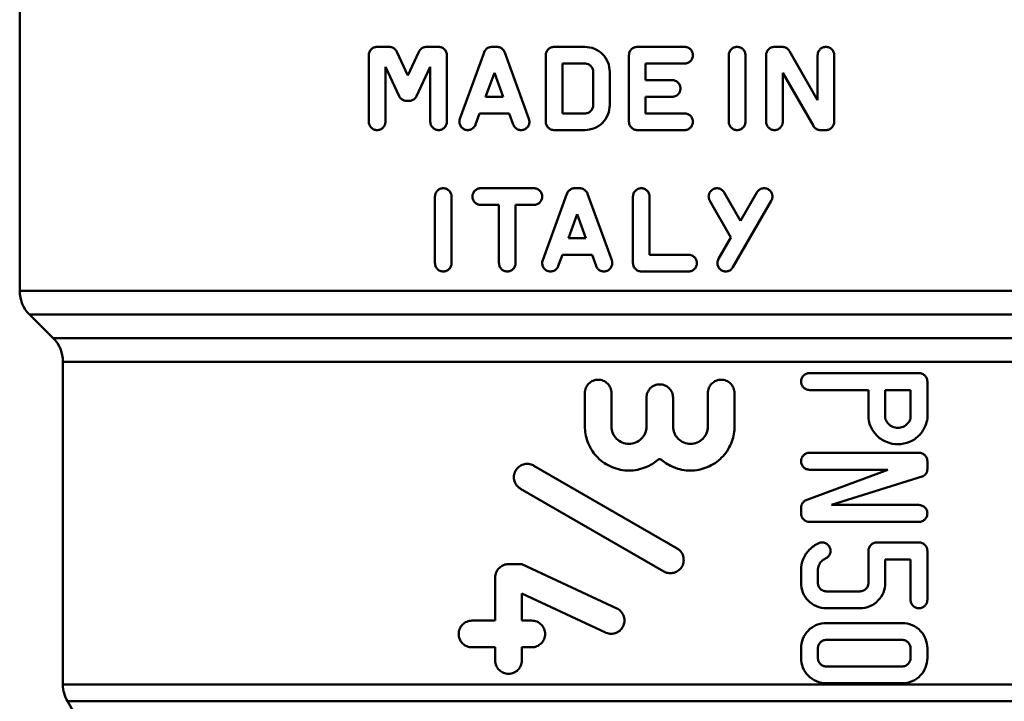
# Model space of a CAD drawing. Extents: x -3583 to 6795, y -23 to 2807.
# Drawn here: x -2905 to -2875, y 824 to 844 of the extents above; entities that cross this region are included whole.
import ezdxf

# ---------------------------------------------------------------- set-up
doc = ezdxf.new("R2010")
doc.units = 0
doc.header["$MEASUREMENT"] = 0
doc.layers.add('AM_0', color=7, linetype='CONTINUOUS', lineweight=50)

# ---------------------------------------------------------------- blocks, each defined once
blk = doc.blocks.new('A$C004215B7')
at = {"layer": 'AM_0'}
for p, q in [((132.5, 97.984), (132.5, 107.57)), ((143.615, 105.32), (143.25, 105.32)), ((144.175, 104.461), (143.842, 105.176)), ((144.508, 105.176), (144.175, 104.461)), ((145.1, 105.32), (144.735, 105.32)), ((146.468, 105.156), (145.74, 103.156)), ((146.853, 105.32), (146.703, 105.32)), ((147.816, 103.156), (147.088, 105.156)), ((149.498, 105.32), (148.575, 105.32)), ((152.498, 105.32), (151.075, 105.32)), ((155.433, 105.32), (155.202, 105.32)), ((156.5, 103.722), (155.649, 105.195)), ((143, 103.07), (143, 105.07)), ((145.35, 105.07), (145.35, 103.07)), ((148.325, 103.07), (148.325, 105.07)), ((150.825, 103.07), (150.825, 105.07)), ((153.827, 103.07), (153.827, 105.07)), ((154.327, 105.07), (154.327, 103.07)), ((154.952, 103.07), (154.952, 105.07)), ((156.5, 103.722), (156.5, 105.07)), ((157, 105.07), (157, 103.07)), ((143.5, 104.725), (143.5, 103.07)), ((143.5, 104.725), (143.913, 103.84)), ((144.437, 103.84), (144.85, 104.725)), ((144.85, 103.07), (144.85, 104.725)), ((146.514, 103.82), (146.778, 104.545)), ((146.778, 104.545), (147.042, 103.82)), ((148.825, 104.82), (148.825, 103.32)), ((148.825, 104.82), (149.498, 104.82)), ((149.748, 103.57), (149.748, 104.57)), ((150.248, 104.57), (150.248, 103.57)), ((151.325, 104.82), (151.325, 104.32)), ((151.325, 104.82), (152.498, 104.82)), ((152.123, 104.32), (151.325, 104.32)), ((155.452, 104.537), (155.452, 103.07)), ((155.452, 104.537), (156.371, 102.945)), ((144.14, 103.695), (144.21, 103.695)), ((147.042, 103.82), (146.514, 103.82)), ((151.325, 103.82), (151.325, 103.32)), ((151.325, 103.82), (152.123, 103.82)), ((146.21, 102.985), (146.332, 103.32)), ((146.332, 103.32), (147.224, 103.32)), ((147.224, 103.32), (147.346, 102.985)), ((149.498, 103.32), (148.825, 103.32)), ((152.498, 103.32), (151.325, 103.32)), ((148.575, 102.82), (149.498, 102.82)), ((151.075, 102.82), (152.498, 102.82)), ((156.588, 102.82), (156.75, 102.82)), ((147.965, 101.07), (146.365, 101.07)), ((149.343, 101.07), (149.193, 101.07)), ((144.99, 98.82), (144.99, 100.82)), ((145.49, 100.82), (145.49, 98.82)), ((148.958, 100.906), (148.23, 98.906)), ((150.306, 98.906), (149.578, 100.906)), ((150.946, 98.82), (150.946, 100.82)), ((151.446, 100.82), (151.446, 99.07)), ((153.256, 100.695), (153.893, 99.592)), ((154.181, 100.092), (153.689, 100.945)), ((153.952, 98.695), (155.107, 100.695)), ((154.674, 100.945), (154.181, 100.092)), ((146.365, 100.57), (146.915, 100.57)), ((146.915, 98.82), (146.915, 100.57)), ((147.415, 100.57), (147.415, 98.82)), ((147.415, 100.57), (147.965, 100.57)), ((149.004, 99.57), (149.268, 100.295)), ((149.268, 100.295), (149.532, 99.57)), ((149.532, 99.57), (149.004, 99.57)), ((153.893, 99.592), (153.519, 98.945)), ((148.7, 98.735), (148.822, 99.07)), ((148.822, 99.07), (149.714, 99.07)), ((149.714, 99.07), (149.836, 98.735)), ((152.619, 99.07), (151.446, 99.07)), ((151.196, 98.57), (152.619, 98.57)), ((132.5, 97.984), (166.736, 97.984)), ((165.575, 97.277), (132.793, 97.277)), ((133.507, 96.563), (132.793, 97.277)), ((133.507, 96.563), (164.607, 96.563)), ((164.348, 95.856), (133.8, 95.856)), ((133.8, 86.149), (133.8, 95.856)), ((159.547, 95.513), (156.253, 95.513)), ((159.8, 95.259), (159.8, 94.145)), ((149.5, 93.859), (149.5, 94.915)), ((150.3, 94.915), (150.3, 93.91)), ((151.35, 93.91), (151.35, 94.776)), ((152.15, 94.776), (152.15, 93.91)), ((153.2, 93.91), (153.2, 94.915)), ((154, 94.915), (154, 93.859)), ((156.253, 95.006), (158.027, 95.006)), ((158.027, 94.145), (158.027, 95.006)), ((158.533, 95.006), (158.533, 94.145)), ((158.533, 95.006), (159.293, 95.006)), ((159.293, 94.145), (159.293, 95.006)), ((159.547, 93.118), (156.253, 93.118)), ((152.271, 90.244), (147.964, 92.731)), ((159.8, 92.865), (159.8, 92.631)), ((158.614, 92.611), (156.127, 91.68)), ((156.253, 92.611), (158.614, 92.611)), ((156.914, 91.55), (159.673, 92.412)), ((147.564, 92.038), (151.871, 89.551)), ((159.547, 91.55), (156.914, 91.55)), ((156, 91.296), (156, 91.461)), ((156.253, 91.043), (159.547, 91.043)), ((159.547, 90.422), (158.28, 90.422)), ((158.027, 89.207), (158.027, 90.169)), ((159.8, 90.169), (159.8, 88.7)), ((147.603, 89.773), (147.203, 89.773)), ((150.461, 88.44), (147.603, 89.773)), ((158.533, 89.916), (158.533, 89.207)), ((158.533, 89.916), (159.293, 89.916)), ((159.293, 88.7), (159.293, 89.916)), ((156, 89.207), (156, 89.588)), ((156.507, 89.588), (156.507, 89.207)), ((146.803, 88.073), (146.803, 89.373)), ((147.603, 88.89), (147.603, 88.073)), ((147.603, 88.89), (150.123, 87.715)), ((157.773, 88.954), (156.76, 88.954)), ((156.76, 88.447), (157.773, 88.447)), ((146.803, 88.073), (146.103, 88.073)), ((147.903, 88.073), (147.603, 88.073)), ((159.04, 88.002), (156.76, 88.002)), ((156.76, 87.495), (159.04, 87.495)), ((146.103, 87.273), (146.803, 87.273)), ((146.803, 86.873), (146.803, 87.273)), ((147.603, 87.273), (147.903, 87.273)), ((147.603, 87.273), (147.603, 86.873)), ((156, 86.95), (156, 87.242)), ((156.507, 87.242), (156.507, 86.95)), ((159.293, 86.95), (159.293, 87.242)), ((159.8, 87.242), (159.8, 86.95)), ((159.04, 86.697), (156.76, 86.697)), ((156.76, 86.19), (159.04, 86.19)), ((133.8, 86.149), (164.78, 86.149)), ((165.037, 85.649), (133.934, 85.649)), ((135.866, 82.302), (133.934, 85.649))]:
    blk.add_line(p, q, dxfattribs=at)
for centre, start, end in [((133.5, 97.984), 180, 225), ((132.8, 95.856), 0, 45), ((134.8, 86.149), 180, 210)]:
    blk.add_arc(centre, 1, start, end, dxfattribs=at)
for points, knots in [([(143, 105.07), (143, 105.102), (143.006, 105.135), (143.031, 105.195), (143.05, 105.223), (143.093, 105.268), (143.122, 105.288), (143.185, 105.314), (143.218, 105.32), (143.25, 105.32)], [0, 0, 0, 0, 0.00938534, 0.00938534, 0.01877069, 0.01877069, 0.0289965, 0.0289965, 0.03922231, 0.03922231, 0.03922231, 0.03922231]), ([(143.615, 105.32), (143.646, 105.32), (143.68, 105.314), (143.743, 105.288), (143.771, 105.268), (143.813, 105.226), (143.829, 105.202), (143.842, 105.176)], [0.03904195, 0.03904195, 0.03904195, 0.03904195, 0.04912952, 0.04912952, 0.05921709, 0.05921709, 0.06747969, 0.06747969, 0.06747969, 0.06747969]), ([(144.508, 105.176), (144.521, 105.202), (144.538, 105.226), (144.579, 105.268), (144.608, 105.288), (144.67, 105.314), (144.704, 105.32), (144.735, 105.32)], [0.01049186, 0.01049186, 0.01049186, 0.01049186, 0.01879631, 0.01879631, 0.0286856, 0.0286856, 0.03857489, 0.03857489, 0.03857489, 0.03857489]), ([(145.1, 105.32), (145.131, 105.32), (145.165, 105.314), (145.227, 105.288), (145.256, 105.269), (145.3, 105.224), (145.319, 105.196), (145.344, 105.135), (145.35, 105.102), (145.35, 105.07)], [0.03844796, 0.03844796, 0.03844796, 0.03844796, 0.04823986, 0.04823986, 0.05803176, 0.05803176, 0.0674292, 0.0674292, 0.07682665, 0.07682665, 0.07682665, 0.07682665]), ([(146.468, 105.156), (146.469, 105.159), (146.471, 105.162), (146.485, 105.196), (146.504, 105.224), (146.548, 105.269), (146.576, 105.288), (146.638, 105.314), (146.672, 105.32), (146.703, 105.32)], [0.00840127, 0.00840127, 0.00840127, 0.00840127, 0.00941025, 0.00941025, 0.01882049, 0.01882049, 0.02841862, 0.02841862, 0.03801674, 0.03801674, 0.03801674, 0.03801674]), ([(146.853, 105.32), (146.884, 105.32), (146.918, 105.314), (146.98, 105.288), (147.008, 105.269), (147.052, 105.224), (147.071, 105.196), (147.085, 105.162), (147.087, 105.159), (147.088, 105.156)], [0.03798603, 0.03798603, 0.03798603, 0.03798603, 0.04754946, 0.04754946, 0.05711289, 0.05711289, 0.0665219, 0.0665219, 0.06753352, 0.06753352, 0.06753352, 0.06753352]), ([(148.325, 105.07), (148.325, 105.102), (148.331, 105.135), (148.357, 105.197), (148.376, 105.225), (148.42, 105.269), (148.449, 105.288), (148.51, 105.314), (148.544, 105.32), (148.575, 105.32)], [0, 0, 0, 0, 0.00941639, 0.00941639, 0.01883278, 0.01883278, 0.02828558, 0.02828558, 0.03773838, 0.03773838, 0.03773838, 0.03773838]), ([(149.498, 105.32), (149.592, 105.32), (149.693, 105.301), (149.877, 105.225), (149.962, 105.167), (150.095, 105.034), (150.153, 104.95), (150.229, 104.765), (150.248, 104.664), (150.248, 104.57)], [0.113073, 0.113073, 0.113073, 0.113073, 0.1413275, 0.1413275, 0.169582, 0.169582, 0.1978359, 0.1978359, 0.2260898, 0.2260898, 0.2260898, 0.2260898]), ([(150.825, 105.07), (150.825, 105.102), (150.831, 105.135), (150.857, 105.197), (150.876, 105.225), (150.921, 105.269), (150.949, 105.288), (151.01, 105.314), (151.044, 105.32), (151.075, 105.32)], [0, 0, 0, 0, 0.00941635, 0.00941635, 0.01883269, 0.01883269, 0.0282649, 0.0282649, 0.03769712, 0.03769712, 0.03769712, 0.03769712]), ([(152.498, 105.32), (152.529, 105.32), (152.563, 105.314), (152.625, 105.288), (152.653, 105.269), (152.697, 105.225), (152.716, 105.197), (152.742, 105.135), (152.748, 105.102), (152.748, 105.039), (152.742, 105.005), (152.716, 104.944), (152.697, 104.916), (152.653, 104.871), (152.625, 104.852), (152.563, 104.827), (152.529, 104.82), (152.498, 104.82)], [0.03783843, 0.03783843, 0.03783843, 0.03783843, 0.04736016, 0.04736016, 0.05688188, 0.05688188, 0.06629539, 0.06629539, 0.0757089, 0.0757089, 0.08512242, 0.08512242, 0.09453593, 0.09453593, 0.10405765, 0.10405765, 0.11357937, 0.11357937, 0.11357937, 0.11357937]), ([(153.827, 105.07), (153.827, 105.102), (153.833, 105.135), (153.859, 105.196), (153.878, 105.224), (153.922, 105.269), (153.95, 105.288), (154.012, 105.314), (154.046, 105.32), (154.109, 105.32), (154.142, 105.314), (154.204, 105.288), (154.232, 105.269), (154.277, 105.224), (154.296, 105.196), (154.321, 105.135), (154.327, 105.102), (154.327, 105.07)], [0, 0, 0, 0, 0.0094035, 0.0094035, 0.018807, 0.018807, 0.02847698, 0.02847698, 0.03814696, 0.03814696, 0.04784195, 0.04784195, 0.05753695, 0.05753695, 0.06694309, 0.06694309, 0.07634923, 0.07634923, 0.07634923, 0.07634923]), ([(154.952, 105.07), (154.952, 105.102), (154.958, 105.135), (154.984, 105.196), (155.002, 105.224), (155.046, 105.268), (155.075, 105.288), (155.137, 105.314), (155.171, 105.32), (155.202, 105.32)], [0, 0, 0, 0, 0.00939494, 0.00939494, 0.01878988, 0.01878988, 0.02863364, 0.02863364, 0.03847739, 0.03847739, 0.03847739, 0.03847739]), ([(155.433, 105.32), (155.464, 105.32), (155.498, 105.314), (155.56, 105.288), (155.589, 105.268), (155.625, 105.231), (155.639, 105.214), (155.649, 105.195)], [0.03855835, 0.03855835, 0.03855835, 0.03855835, 0.0484801, 0.0484801, 0.05840185, 0.05840185, 0.06461551, 0.06461551, 0.06461551, 0.06461551]), ([(156.5, 105.07), (156.5, 105.102), (156.506, 105.135), (156.531, 105.195), (156.55, 105.223), (156.594, 105.268), (156.622, 105.288), (156.685, 105.314), (156.719, 105.32), (156.782, 105.32), (156.815, 105.314), (156.878, 105.288), (156.907, 105.268), (156.95, 105.223), (156.969, 105.195), (156.994, 105.135), (157, 105.102), (157, 105.07)], [0, 0, 0, 0, 0.00937969, 0.00937969, 0.01875937, 0.01875937, 0.02893671, 0.02893671, 0.03911405, 0.03911405, 0.04933987, 0.04933987, 0.05956568, 0.05956568, 0.06895103, 0.06895103, 0.07833638, 0.07833638, 0.07833638, 0.07833638]), ([(149.748, 104.57), (149.748, 104.602), (149.742, 104.635), (149.716, 104.697), (149.697, 104.725), (149.653, 104.769), (149.624, 104.788), (149.563, 104.814), (149.529, 104.82), (149.498, 104.82)], [0.0753549, 0.0753549, 0.0753549, 0.0753549, 0.0847721, 0.0847721, 0.0941893, 0.0941893, 0.10360927, 0.10360927, 0.11302924, 0.11302924, 0.11302924, 0.11302924]), ([(152.123, 104.32), (152.154, 104.32), (152.188, 104.314), (152.25, 104.288), (152.278, 104.269), (152.322, 104.225), (152.341, 104.197), (152.367, 104.135), (152.373, 104.102), (152.373, 104.039), (152.367, 104.005), (152.341, 103.944), (152.322, 103.916), (152.278, 103.871), (152.25, 103.852), (152.188, 103.826), (152.154, 103.82), (152.123, 103.82)], [0.03778919, 0.03778919, 0.03778919, 0.03778919, 0.04728256, 0.04728256, 0.05677592, 0.05677592, 0.06619064, 0.06619064, 0.07560535, 0.07560535, 0.08502007, 0.08502007, 0.09443478, 0.09443478, 0.10392815, 0.10392815, 0.11342151, 0.11342151, 0.11342151, 0.11342151]), ([(144.14, 103.695), (144.108, 103.695), (144.074, 103.702), (144.012, 103.728), (143.983, 103.747), (143.942, 103.79), (143.925, 103.813), (143.913, 103.84)], [0.11624761, 0.11624761, 0.11624761, 0.11624761, 0.12625813, 0.12625813, 0.13626865, 0.13626865, 0.14455151, 0.14455151, 0.14455151, 0.14455151]), ([(144.437, 103.84), (144.424, 103.812), (144.407, 103.788), (144.365, 103.746), (144.336, 103.727), (144.275, 103.701), (144.241, 103.695), (144.21, 103.695)], [0.08797224, 0.08797224, 0.08797224, 0.08797224, 0.09651339, 0.09651339, 0.10633804, 0.10633804, 0.11616268, 0.11616268, 0.11616268, 0.11616268]), ([(149.498, 103.32), (149.529, 103.32), (149.563, 103.326), (149.624, 103.352), (149.653, 103.371), (149.697, 103.416), (149.716, 103.444), (149.742, 103.505), (149.748, 103.539), (149.748, 103.57)], [0.03768057, 0.03768057, 0.03768057, 0.03768057, 0.04710006, 0.04710006, 0.05651955, 0.05651955, 0.06593723, 0.06593723, 0.0753549, 0.0753549, 0.0753549, 0.0753549]), ([(150.248, 103.57), (150.248, 103.476), (150.229, 103.376), (150.153, 103.191), (150.095, 103.106), (149.962, 102.973), (149.877, 102.916), (149.693, 102.839), (149.592, 102.82), (149.498, 102.82)], [0.2260898, 0.2260898, 0.2260898, 0.2260898, 0.2543422, 0.2543422, 0.2825946, 0.2825946, 0.3108506, 0.3108506, 0.3391065, 0.3391065, 0.3391065, 0.3391065]), ([(143.5, 103.07), (143.5, 103.039), (143.494, 103.006), (143.469, 102.945), (143.45, 102.918), (143.406, 102.872), (143.378, 102.853), (143.315, 102.826), (143.281, 102.82), (143.218, 102.82), (143.185, 102.827), (143.122, 102.853), (143.093, 102.873), (143.05, 102.918), (143.031, 102.945), (143.006, 103.006), (143, 103.039), (143, 103.07)], [-0.07833635, -0.07833635, -0.07833635, -0.07833635, -0.06895666, -0.06895666, -0.05957698, -0.05957698, -0.04939964, -0.04939964, -0.03922231, -0.03922231, -0.0289965, -0.0289965, -0.01877069, -0.01877069, -0.00938534, -0.00938534, 0, 0, 0, 0]), ([(145.35, 103.07), (145.35, 103.039), (145.344, 103.006), (145.319, 102.944), (145.3, 102.917), (145.256, 102.872), (145.227, 102.852), (145.165, 102.826), (145.131, 102.82), (145.069, 102.82), (145.035, 102.826), (144.973, 102.852), (144.944, 102.872), (144.9, 102.917), (144.881, 102.944), (144.856, 103.006), (144.85, 103.039), (144.85, 103.07)], [-0.07682665, -0.07682665, -0.07682665, -0.07682665, -0.0674292, -0.0674292, -0.05803176, -0.05803176, -0.04823986, -0.04823986, -0.03844796, -0.03844796, -0.02862481, -0.02862481, -0.01880166, -0.01880166, -0.00940083, -0.00940083, 0, 0, 0, 0]), ([(146.21, 102.985), (146.209, 102.981), (146.207, 102.978), (146.193, 102.943), (146.174, 102.915), (146.129, 102.871), (146.101, 102.852), (146.04, 102.826), (146.006, 102.82), (145.944, 102.82), (145.91, 102.826), (145.848, 102.852), (145.82, 102.872), (145.776, 102.916), (145.757, 102.944), (145.731, 103.005), (145.725, 103.039), (145.725, 103.07), (145.725, 103.098), (145.73, 103.128), (145.74, 103.156)], [-0.06791648, -0.06791648, -0.06791648, -0.06791648, -0.0668588, -0.0668588, -0.05739504, -0.05739504, -0.04779175, -0.04779175, -0.03818846, -0.03818846, -0.02850067, -0.02850067, -0.01881288, -0.01881288, -0.00940644, -0.00940644, 0, 0, 0, 0.00840666, 0.00840666, 0.00840666, 0.00840666]), ([(147.816, 103.156), (147.826, 103.128), (147.831, 103.098), (147.831, 103.039), (147.825, 103.005), (147.799, 102.944), (147.78, 102.916), (147.735, 102.871), (147.707, 102.852), (147.646, 102.826), (147.612, 102.82), (147.549, 102.82), (147.516, 102.826), (147.454, 102.852), (147.426, 102.871), (147.382, 102.916), (147.363, 102.944), (147.348, 102.978), (147.347, 102.981), (147.346, 102.985)], [-0.08407973, -0.08407973, -0.08407973, -0.08407973, -0.07568564, -0.07568564, -0.06625308, -0.06625308, -0.05682052, -0.05682052, -0.04733941, -0.04733941, -0.03785829, -0.03785829, -0.02834293, -0.02834293, -0.01882757, -0.01882757, -0.00941378, -0.00941378, -0.00839628, -0.00839628, -0.00839628, -0.00839628]), ([(148.575, 102.82), (148.544, 102.82), (148.51, 102.826), (148.449, 102.852), (148.42, 102.871), (148.376, 102.916), (148.357, 102.944), (148.331, 103.005), (148.325, 103.039), (148.325, 103.07)], [-0.03773838, -0.03773838, -0.03773838, -0.03773838, -0.02828558, -0.02828558, -0.01883278, -0.01883278, -0.00941639, -0.00941639, 0, 0, 0, 0]), ([(151.075, 102.82), (151.044, 102.82), (151.01, 102.826), (150.949, 102.852), (150.921, 102.871), (150.876, 102.916), (150.857, 102.944), (150.831, 103.005), (150.825, 103.039), (150.825, 103.07)], [-0.03769712, -0.03769712, -0.03769712, -0.03769712, -0.0282649, -0.0282649, -0.01883269, -0.01883269, -0.00941635, -0.00941635, 0, 0, 0, 0]), ([(152.498, 103.32), (152.529, 103.32), (152.563, 103.314), (152.625, 103.288), (152.653, 103.269), (152.697, 103.224), (152.716, 103.196), (152.742, 103.135), (152.748, 103.102), (152.748, 103.039), (152.742, 103.005), (152.716, 102.944), (152.697, 102.916), (152.653, 102.871), (152.625, 102.852), (152.563, 102.826), (152.529, 102.82), (152.498, 102.82)], [0.03783843, 0.03783843, 0.03783843, 0.03783843, 0.04736016, 0.04736016, 0.05688188, 0.05688188, 0.06629539, 0.06629539, 0.0757089, 0.0757089, 0.08512242, 0.08512242, 0.09453593, 0.09453593, 0.10405765, 0.10405765, 0.11357937, 0.11357937, 0.11357937, 0.11357937]), ([(154.327, 103.07), (154.327, 103.039), (154.321, 103.005), (154.296, 102.944), (154.277, 102.916), (154.232, 102.872), (154.204, 102.852), (154.142, 102.826), (154.109, 102.82), (154.046, 102.82), (154.012, 102.826), (153.95, 102.852), (153.922, 102.872), (153.878, 102.916), (153.859, 102.944), (153.833, 103.005), (153.827, 103.039), (153.827, 103.07)], [-0.07634923, -0.07634923, -0.07634923, -0.07634923, -0.06694309, -0.06694309, -0.05753695, -0.05753695, -0.04784195, -0.04784195, -0.03814696, -0.03814696, -0.02847698, -0.02847698, -0.018807, -0.018807, -0.0094035, -0.0094035, 0, 0, 0, 0]), ([(155.452, 103.07), (155.452, 103.039), (155.446, 103.006), (155.421, 102.945), (155.402, 102.917), (155.358, 102.872), (155.33, 102.852), (155.267, 102.826), (155.234, 102.82), (155.171, 102.82), (155.137, 102.826), (155.075, 102.852), (155.046, 102.872), (155.002, 102.917), (154.984, 102.944), (154.958, 103.006), (154.952, 103.039), (154.952, 103.07)], [-0.07702962, -0.07702962, -0.07702962, -0.07702962, -0.06763099, -0.06763099, -0.05823235, -0.05823235, -0.04835487, -0.04835487, -0.03847739, -0.03847739, -0.02863364, -0.02863364, -0.01878988, -0.01878988, -0.00939494, -0.00939494, 0, 0, 0, 0]), ([(157, 103.07), (157, 103.039), (156.994, 103.006), (156.969, 102.945), (156.95, 102.918), (156.907, 102.873), (156.878, 102.853), (156.815, 102.827), (156.782, 102.82), (156.75, 102.82)], [0.07833776, 0.07833776, 0.07833776, 0.07833776, 0.0877231, 0.0877231, 0.09710845, 0.09710845, 0.10733427, 0.10733427, 0.11756008, 0.11756008, 0.11756008, 0.11756008]), ([(156.588, 102.82), (156.556, 102.82), (156.522, 102.826), (156.46, 102.853), (156.431, 102.872), (156.395, 102.91), (156.382, 102.927), (156.371, 102.945)], [0.11731629, 0.11731629, 0.11731629, 0.11731629, 0.12745276, 0.12745276, 0.13758923, 0.13758923, 0.14375001, 0.14375001, 0.14375001, 0.14375001]), ([(144.99, 100.82), (144.99, 100.852), (144.997, 100.885), (145.022, 100.946), (145.041, 100.974), (145.085, 101.018), (145.113, 101.038), (145.175, 101.064), (145.209, 101.07), (145.272, 101.07), (145.305, 101.064), (145.367, 101.038), (145.396, 101.019), (145.44, 100.974), (145.459, 100.946), (145.484, 100.885), (145.49, 100.852), (145.49, 100.82)], [0, 0, 0, 0, 0.00940157, 0.00940157, 0.01880314, 0.01880314, 0.02860221, 0.02860221, 0.03840128, 0.03840128, 0.0481702, 0.0481702, 0.05793912, 0.05793912, 0.06733745, 0.06733745, 0.07673577, 0.07673577, 0.07673577, 0.07673577]), ([(146.365, 100.57), (146.334, 100.57), (146.3, 100.576), (146.238, 100.602), (146.21, 100.622), (146.166, 100.666), (146.147, 100.694), (146.122, 100.755), (146.115, 100.789), (146.115, 100.82), (146.115, 100.852), (146.122, 100.885), (146.147, 100.946), (146.166, 100.974), (146.21, 101.019), (146.238, 101.038), (146.3, 101.064), (146.334, 101.07), (146.365, 101.07)], [-0.03809074, -0.03809074, -0.03809074, -0.03809074, -0.02845372, -0.02845372, -0.01881669, -0.01881669, -0.00940835, -0.00940835, 0, 0, 0, 0.00940835, 0.00940835, 0.01881669, 0.01881669, 0.02845372, 0.02845372, 0.03809074, 0.03809074, 0.03809074, 0.03809074]), ([(147.965, 101.07), (147.997, 101.07), (148.03, 101.064), (148.092, 101.038), (148.12, 101.019), (148.164, 100.975), (148.184, 100.947), (148.209, 100.885), (148.215, 100.852), (148.215, 100.789), (148.209, 100.755), (148.184, 100.694), (148.164, 100.666), (148.12, 100.621), (148.092, 100.602), (148.03, 100.576), (147.997, 100.57), (147.965, 100.57)], [0.03780373, 0.03780373, 0.03780373, 0.03780373, 0.04727914, 0.04727914, 0.05675455, 0.05675455, 0.0661681, 0.0661681, 0.07558165, 0.07558165, 0.0849952, 0.0849952, 0.09440875, 0.09440875, 0.10388416, 0.10388416, 0.11335957, 0.11335957, 0.11335957, 0.11335957]), ([(148.958, 100.906), (148.96, 100.909), (148.961, 100.912), (148.975, 100.947), (148.994, 100.975), (149.039, 101.019), (149.067, 101.038), (149.128, 101.064), (149.162, 101.07), (149.193, 101.07)], [0.00839077, 0.00839077, 0.00839077, 0.00839077, 0.00941703, 0.00941703, 0.01883406, 0.01883406, 0.02826361, 0.02826361, 0.03769317, 0.03769317, 0.03769317, 0.03769317]), ([(149.343, 101.07), (149.375, 101.07), (149.408, 101.064), (149.47, 101.038), (149.498, 101.019), (149.542, 100.975), (149.561, 100.947), (149.575, 100.912), (149.577, 100.909), (149.578, 100.906)], [0.03768583, 0.03768583, 0.03768583, 0.03768583, 0.04710788, 0.04710788, 0.05652993, 0.05652993, 0.06594671, 0.06594671, 0.06697355, 0.06697355, 0.06697355, 0.06697355]), ([(150.946, 100.82), (150.946, 100.852), (150.952, 100.885), (150.978, 100.947), (150.997, 100.975), (151.041, 101.019), (151.07, 101.038), (151.131, 101.064), (151.165, 101.07), (151.227, 101.07), (151.261, 101.064), (151.323, 101.038), (151.351, 101.019), (151.395, 100.975), (151.414, 100.947), (151.44, 100.885), (151.446, 100.852), (151.446, 100.82)], [0, 0, 0, 0, 0.00941587, 0.00941587, 0.01883174, 0.01883174, 0.02826759, 0.02826759, 0.03770345, 0.03770345, 0.0471461, 0.0471461, 0.05658876, 0.05658876, 0.0660053, 0.0660053, 0.07542185, 0.07542185, 0.07542185, 0.07542185]), ([(153.256, 100.695), (153.25, 100.705), (153.245, 100.715), (153.228, 100.755), (153.222, 100.789), (153.222, 100.82), (153.222, 100.852), (153.228, 100.885), (153.254, 100.946), (153.273, 100.974), (153.317, 101.019), (153.345, 101.038), (153.407, 101.064), (153.441, 101.07), (153.504, 101.07), (153.537, 101.064), (153.599, 101.038), (153.627, 101.019), (153.664, 100.982), (153.678, 100.964), (153.689, 100.945)], [-0.01252692, -0.01252692, -0.01252692, -0.01252692, -0.00940701, -0.00940701, 0, 0, 0, 0.00940701, 0.00940701, 0.01881402, 0.01881402, 0.02841087, 0.02841087, 0.03800772, 0.03800772, 0.04762537, 0.04762537, 0.05724303, 0.05724303, 0.06352696, 0.06352696, 0.06352696, 0.06352696]), ([(154.674, 100.945), (154.685, 100.964), (154.698, 100.981), (154.735, 101.019), (154.763, 101.038), (154.825, 101.064), (154.859, 101.07), (154.922, 101.07), (154.956, 101.064), (155.018, 101.038), (155.046, 101.018), (155.09, 100.974), (155.109, 100.946), (155.134, 100.885), (155.14, 100.852), (155.14, 100.789), (155.134, 100.756), (155.117, 100.715), (155.112, 100.705), (155.107, 100.695)], [0.01255337, 0.01255337, 0.01255337, 0.01255337, 0.01879458, 0.01879458, 0.02858466, 0.02858466, 0.03837473, 0.03837473, 0.04819599, 0.04819599, 0.05801725, 0.05801725, 0.06741791, 0.06741791, 0.07681857, 0.07681857, 0.08621924, 0.08621924, 0.08938331, 0.08938331, 0.08938331, 0.08938331]), ([(152.619, 99.07), (152.65, 99.07), (152.684, 99.064), (152.746, 99.038), (152.774, 99.019), (152.818, 98.974), (152.837, 98.946), (152.863, 98.885), (152.869, 98.852), (152.869, 98.789), (152.863, 98.755), (152.837, 98.694), (152.818, 98.666), (152.774, 98.621), (152.746, 98.602), (152.684, 98.576), (152.65, 98.57), (152.619, 98.57)], [0.03785524, 0.03785524, 0.03785524, 0.03785524, 0.04738686, 0.04738686, 0.05691849, 0.05691849, 0.06633133, 0.06633133, 0.07574418, 0.07574418, 0.08515703, 0.08515703, 0.09456987, 0.09456987, 0.1041015, 0.1041015, 0.11363312, 0.11363312, 0.11363312, 0.11363312]), ([(153.952, 98.695), (153.941, 98.676), (153.928, 98.659), (153.891, 98.622), (153.863, 98.602), (153.801, 98.576), (153.767, 98.57), (153.704, 98.57), (153.671, 98.576), (153.609, 98.602), (153.581, 98.622), (153.536, 98.666), (153.517, 98.694), (153.492, 98.755), (153.486, 98.789), (153.486, 98.82), (153.486, 98.852), (153.492, 98.885), (153.509, 98.926), (153.514, 98.936), (153.519, 98.945)], [-0.06364033, -0.06364033, -0.06364033, -0.06364033, -0.05736385, -0.05736385, -0.04771431, -0.04771431, -0.03806477, -0.03806477, -0.02843784, -0.02843784, -0.0188109, -0.0188109, -0.00940545, -0.00940545, 0, 0, 0, 0.00940545, 0.00940545, 0.012531, 0.012531, 0.012531, 0.012531]), ([(145.49, 98.82), (145.49, 98.789), (145.484, 98.756), (145.459, 98.694), (145.44, 98.667), (145.396, 98.622), (145.367, 98.602), (145.305, 98.576), (145.272, 98.57), (145.209, 98.57), (145.175, 98.576), (145.113, 98.602), (145.085, 98.622), (145.041, 98.667), (145.022, 98.694), (144.997, 98.756), (144.99, 98.789), (144.99, 98.82)], [-0.07673577, -0.07673577, -0.07673577, -0.07673577, -0.06733745, -0.06733745, -0.05793912, -0.05793912, -0.0481702, -0.0481702, -0.03840128, -0.03840128, -0.02860221, -0.02860221, -0.01880314, -0.01880314, -0.00940157, -0.00940157, 0, 0, 0, 0]), ([(147.415, 98.82), (147.415, 98.789), (147.409, 98.755), (147.384, 98.694), (147.364, 98.666), (147.32, 98.621), (147.292, 98.602), (147.23, 98.576), (147.197, 98.57), (147.134, 98.57), (147.1, 98.576), (147.039, 98.602), (147.01, 98.621), (146.966, 98.666), (146.947, 98.694), (146.922, 98.755), (146.915, 98.789), (146.915, 98.82)], [-0.07581529, -0.07581529, -0.07581529, -0.07581529, -0.06640498, -0.06640498, -0.05699466, -0.05699466, -0.04746033, -0.04746033, -0.037926, -0.037926, -0.02837502, -0.02837502, -0.01882404, -0.01882404, -0.00941202, -0.00941202, 0, 0, 0, 0]), ([(148.7, 98.735), (148.699, 98.731), (148.698, 98.728), (148.684, 98.694), (148.664, 98.666), (148.62, 98.621), (148.592, 98.602), (148.53, 98.576), (148.497, 98.57), (148.434, 98.57), (148.4, 98.576), (148.339, 98.602), (148.311, 98.621), (148.266, 98.666), (148.247, 98.694), (148.222, 98.755), (148.215, 98.789), (148.215, 98.82), (148.215, 98.848), (148.22, 98.878), (148.23, 98.906)], [-0.06708493, -0.06708493, -0.06708493, -0.06708493, -0.06606109, -0.06606109, -0.05664602, -0.05664602, -0.04719687, -0.04719687, -0.03774772, -0.03774772, -0.0282898, -0.0282898, -0.01883189, -0.01883189, -0.00941594, -0.00941594, 0, 0, 0, 0.00839258, 0.00839258, 0.00839258, 0.00839258]), ([(150.306, 98.906), (150.316, 98.878), (150.321, 98.848), (150.321, 98.789), (150.315, 98.755), (150.289, 98.694), (150.27, 98.666), (150.226, 98.621), (150.198, 98.602), (150.136, 98.576), (150.102, 98.57), (150.04, 98.57), (150.006, 98.576), (149.945, 98.602), (149.916, 98.621), (149.872, 98.666), (149.853, 98.694), (149.839, 98.728), (149.837, 98.731), (149.836, 98.735)], [-0.08372857, -0.08372857, -0.08372857, -0.08372857, -0.07533867, -0.07533867, -0.06592136, -0.06592136, -0.05650404, -0.05650404, -0.04708647, -0.04708647, -0.0376689, -0.0376689, -0.02825172, -0.02825172, -0.01883455, -0.01883455, -0.00941727, -0.00941727, -0.00838983, -0.00838983, -0.00838983, -0.00838983]), ([(151.196, 98.57), (151.165, 98.57), (151.131, 98.576), (151.07, 98.602), (151.041, 98.621), (150.997, 98.666), (150.978, 98.694), (150.952, 98.755), (150.946, 98.789), (150.946, 98.82)], [-0.03770345, -0.03770345, -0.03770345, -0.03770345, -0.02826759, -0.02826759, -0.01883174, -0.01883174, -0.00941587, -0.00941587, 0, 0, 0, 0]), ([(156.253, 95.006), (156.253, 95.006), (156.253, 95.006), (156.221, 95.006), (156.187, 95.012), (156.124, 95.039), (156.095, 95.059), (156.05, 95.105), (156.032, 95.132), (156.006, 95.194), (156, 95.228), (156, 95.291), (156.007, 95.326), (156.033, 95.388), (156.052, 95.416), (156.097, 95.461), (156.126, 95.481), (156.188, 95.506), (156.222, 95.513), (156.253, 95.513)], [0.03974328, 0.03974328, 0.03974328, 0.03974328, 0.03974439, 0.03974439, 0.0500524, 0.0500524, 0.06036041, 0.06036041, 0.06986482, 0.06986482, 0.07936922, 0.07936922, 0.08906091, 0.08906091, 0.09875261, 0.09875261, 0.10887384, 0.10887384, 0.11899506, 0.11899506, 0.11899506, 0.11899506]), ([(159.547, 95.513), (159.579, 95.513), (159.614, 95.506), (159.679, 95.478), (159.709, 95.457), (159.752, 95.41), (159.77, 95.384), (159.794, 95.324), (159.8, 95.291), (159.8, 95.259)], [-0.04259656, -0.04259656, -0.04259656, -0.04259656, -0.03076905, -0.03076905, -0.01894154, -0.01894154, -0.00947077, -0.00947077, 0, 0, 0, 0]), ([(149.5, 94.915), (149.5, 94.965), (149.51, 95.019), (149.551, 95.118), (149.582, 95.163), (149.653, 95.234), (149.698, 95.264), (149.796, 95.305), (149.85, 95.315), (149.95, 95.315), (150.004, 95.305), (150.102, 95.264), (150.147, 95.234), (150.218, 95.163), (150.249, 95.118), (150.29, 95.019), (150.3, 94.965), (150.3, 94.915)], [-0.1205458, -0.1205458, -0.1205458, -0.1205458, -0.1054776, -0.1054776, -0.0904095, -0.0904095, -0.0753402, -0.0753402, -0.060271, -0.060271, -0.0452035, -0.0452035, -0.030136, -0.030136, -0.015068, -0.015068, 0, 0, 0, 0]), ([(151.35, 94.776), (151.35, 94.827), (151.36, 94.88), (151.401, 94.979), (151.432, 95.024), (151.503, 95.095), (151.548, 95.126), (151.646, 95.166), (151.7, 95.176), (151.8, 95.176), (151.854, 95.166), (151.952, 95.126), (151.997, 95.095), (152.068, 95.024), (152.099, 94.979), (152.14, 94.88), (152.15, 94.827), (152.15, 94.776)], [-0.1208789, -0.1208789, -0.1208789, -0.1208789, -0.1057998, -0.1057998, -0.0907208, -0.0907208, -0.0755966, -0.0755966, -0.0604724, -0.0604724, -0.0453283, -0.0453283, -0.0301843, -0.0301843, -0.0150922, -0.0150922, 0, 0, 0, 0]), ([(153.2, 94.915), (153.2, 94.965), (153.21, 95.019), (153.251, 95.117), (153.281, 95.162), (153.352, 95.233), (153.397, 95.264), (153.496, 95.305), (153.55, 95.315), (153.65, 95.315), (153.704, 95.305), (153.803, 95.264), (153.849, 95.233), (153.919, 95.161), (153.95, 95.117), (153.99, 95.019), (154, 94.965), (154, 94.915)], [-0.1220017, -0.1220017, -0.1220017, -0.1220017, -0.1069553, -0.1069553, -0.091909, -0.091909, -0.0764909, -0.0764909, -0.0610729, -0.0610729, -0.0455896, -0.0455896, -0.0301063, -0.0301063, -0.0150532, -0.0150532, 0, 0, 0, 0]), ([(150.3, 93.91), (150.3, 93.844), (150.313, 93.774), (150.367, 93.644), (150.407, 93.585), (150.5, 93.492), (150.559, 93.452), (150.689, 93.398), (150.759, 93.385), (150.891, 93.385), (150.961, 93.398), (151.091, 93.452), (151.15, 93.492), (151.243, 93.585), (151.283, 93.644), (151.337, 93.774), (151.35, 93.844), (151.35, 93.91)], [-0.1583164, -0.1583164, -0.1583164, -0.1583164, -0.1385392, -0.1385392, -0.1187619, -0.1187619, -0.0989732, -0.0989732, -0.0791846, -0.0791846, -0.05938, -0.05938, -0.0395755, -0.0395755, -0.0197878, -0.0197878, 0, 0, 0, 0]), ([(152.15, 93.91), (152.15, 93.844), (152.163, 93.774), (152.217, 93.645), (152.257, 93.586), (152.35, 93.493), (152.409, 93.452), (152.539, 93.398), (152.609, 93.385), (152.741, 93.385), (152.812, 93.398), (152.941, 93.452), (153.001, 93.493), (153.093, 93.586), (153.134, 93.645), (153.187, 93.774), (153.2, 93.844), (153.2, 93.91)], [-0.1592576, -0.1592576, -0.1592576, -0.1592576, -0.1394975, -0.1394975, -0.1197374, -0.1197374, -0.0997276, -0.0997276, -0.0797177, -0.0797177, -0.0596272, -0.0596272, -0.0395368, -0.0395368, -0.0197684, -0.0197684, 0, 0, 0, 0]), ([(159.8, 94.145), (159.79, 94.073), (159.771, 94.002), (159.701, 93.83), (159.638, 93.736), (159.486, 93.571), (159.38, 93.497), (159.152, 93.399), (159.029, 93.376), (158.801, 93.376), (158.68, 93.398), (158.453, 93.493), (158.346, 93.567), (158.191, 93.732), (158.126, 93.828), (158.056, 94.002), (158.037, 94.073), (158.027, 94.145)], [0.0125287, 0.0125287, 0.0125287, 0.0125287, 0.0335974, 0.0335974, 0.0671949, 0.0671949, 0.1081559, 0.1081559, 0.1491169, 0.1491169, 0.1887958, 0.1887958, 0.2284747, 0.2284747, 0.2618934, 0.2618934, 0.2828236, 0.2828236, 0.2828236, 0.2828236]), ([(158.533, 94.145), (158.536, 94.137), (158.539, 94.129), (158.561, 94.073), (158.59, 94.03), (158.659, 93.957), (158.707, 93.924), (158.808, 93.881), (158.863, 93.871), (158.964, 93.871), (159.019, 93.881), (159.121, 93.924), (159.169, 93.958), (159.237, 94.031), (159.266, 94.074), (159.288, 94.129), (159.291, 94.137), (159.293, 94.145)], [0.1445362, 0.1445362, 0.1445362, 0.1445362, 0.1469549, 0.1469549, 0.1619147, 0.1619147, 0.1798061, 0.1798061, 0.1976976, 0.1976976, 0.2158448, 0.2158448, 0.233992, 0.233992, 0.2489869, 0.2489869, 0.2514021, 0.2514021, 0.2514021, 0.2514021]), ([(151.685, 92.901), (151.583, 92.814), (151.463, 92.74), (151.171, 92.618), (150.993, 92.585), (150.659, 92.585), (150.482, 92.618), (150.155, 92.754), (150.006, 92.856), (149.77, 93.091), (149.668, 93.241), (149.539, 93.55), (149.506, 93.708), (149.5, 93.859)], [0.1107272, 0.1107272, 0.1107272, 0.1107272, 0.1501671, 0.1501671, 0.2003138, 0.2003138, 0.2503071, 0.2503071, 0.3003004, 0.3003004, 0.3502948, 0.3502948, 0.3950506, 0.3950506, 0.3950506, 0.3950506]), ([(154, 93.859), (153.994, 93.707), (153.96, 93.549), (153.832, 93.239), (153.729, 93.091), (153.494, 92.856), (153.345, 92.754), (153.019, 92.618), (152.841, 92.585), (152.508, 92.585), (152.331, 92.618), (152.039, 92.739), (151.918, 92.813), (151.815, 92.901)], [0.0052403, 0.0052403, 0.0052403, 0.0052403, 0.0502603, 0.0502603, 0.1005207, 0.1005207, 0.151217, 0.151217, 0.2019132, 0.2019132, 0.2522672, 0.2522672, 0.291992, 0.291992, 0.291992, 0.291992]), ([(156.253, 92.611), (156.222, 92.611), (156.188, 92.617), (156.126, 92.643), (156.097, 92.663), (156.052, 92.708), (156.033, 92.736), (156.007, 92.798), (156, 92.832), (156, 92.896), (156.006, 92.93), (156.032, 92.991), (156.05, 93.019), (156.095, 93.065), (156.124, 93.085), (156.187, 93.112), (156.221, 93.118), (156.253, 93.118)], [0.0397444, 0.0397444, 0.0397444, 0.0397444, 0.04986562, 0.04986562, 0.05998685, 0.05998685, 0.06967855, 0.06967855, 0.07937024, 0.07937024, 0.08887464, 0.08887464, 0.09837905, 0.09837905, 0.10868706, 0.10868706, 0.11899507, 0.11899507, 0.11899507, 0.11899507]), ([(159.547, 93.118), (159.579, 93.118), (159.614, 93.111), (159.679, 93.084), (159.709, 93.063), (159.752, 93.016), (159.77, 92.989), (159.794, 92.929), (159.8, 92.896), (159.8, 92.865)], [-0.04259656, -0.04259656, -0.04259656, -0.04259656, -0.03076905, -0.03076905, -0.01894154, -0.01894154, -0.00947077, -0.00947077, 0, 0, 0, 0]), ([(147.564, 92.038), (147.533, 92.056), (147.505, 92.078), (147.446, 92.137), (147.415, 92.182), (147.374, 92.28), (147.364, 92.334), (147.364, 92.435), (147.374, 92.488), (147.415, 92.586), (147.446, 92.631), (147.516, 92.702), (147.562, 92.733), (147.66, 92.774), (147.714, 92.784), (147.814, 92.784), (147.868, 92.774), (147.934, 92.747), (147.949, 92.74), (147.964, 92.731)], [0.0806832, 0.0806832, 0.0806832, 0.0806832, 0.0908826, 0.0908826, 0.105988, 0.105988, 0.1210933, 0.1210933, 0.1361563, 0.1361563, 0.1512193, 0.1512193, 0.1664509, 0.1664509, 0.1816825, 0.1816825, 0.1968755, 0.1968755, 0.2018365, 0.2018365, 0.2018365, 0.2018365]), ([(151.815, 92.901), (151.807, 92.907), (151.798, 92.913), (151.776, 92.922), (151.763, 92.925), (151.737, 92.925), (151.724, 92.922), (151.702, 92.913), (151.693, 92.907), (151.685, 92.901)], [0.00834408, 0.00834408, 0.00834408, 0.00834408, 0.01132154, 0.01132154, 0.0151113, 0.0151113, 0.0188992, 0.0188992, 0.02187638, 0.02187638, 0.02187638, 0.02187638]), ([(159.8, 92.631), (159.8, 92.599), (159.794, 92.566), (159.77, 92.507), (159.752, 92.48), (159.716, 92.44), (159.695, 92.424), (159.673, 92.412)], [0, 0, 0, 0, 0.00947077, 0.00947077, 0.01894154, 0.01894154, 0.02739648, 0.02739648, 0.02739648, 0.02739648]), ([(156, 91.461), (156, 91.493), (156.006, 91.526), (156.032, 91.588), (156.05, 91.615), (156.088, 91.654), (156.106, 91.668), (156.127, 91.68)], [0.07937024, 0.07937024, 0.07937024, 0.07937024, 0.08887464, 0.08887464, 0.09837905, 0.09837905, 0.10545713, 0.10545713, 0.10545713, 0.10545713]), ([(159.547, 91.55), (159.579, 91.55), (159.614, 91.543), (159.679, 91.515), (159.709, 91.494), (159.752, 91.447), (159.77, 91.421), (159.794, 91.361), (159.8, 91.328), (159.8, 91.296), (159.8, 91.265), (159.794, 91.232), (159.77, 91.172), (159.752, 91.145), (159.709, 91.098), (159.679, 91.077), (159.614, 91.049), (159.579, 91.043), (159.547, 91.043)], [-0.04259656, -0.04259656, -0.04259656, -0.04259656, -0.03076905, -0.03076905, -0.01894154, -0.01894154, -0.00947077, -0.00947077, 0, 0, 0, 0.00947077, 0.00947077, 0.01894154, 0.01894154, 0.03076905, 0.03076905, 0.04259656, 0.04259656, 0.04259656, 0.04259656]), ([(156.253, 91.043), (156.221, 91.043), (156.187, 91.049), (156.124, 91.076), (156.095, 91.096), (156.05, 91.142), (156.032, 91.169), (156.006, 91.231), (156, 91.265), (156, 91.296)], [0.0397444, 0.0397444, 0.0397444, 0.0397444, 0.05005241, 0.05005241, 0.06036042, 0.06036042, 0.06986482, 0.06986482, 0.07936923, 0.07936923, 0.07936923, 0.07936923]), ([(156, 89.588), (156, 89.699), (156.022, 89.817), (156.11, 90.032), (156.176, 90.129), (156.328, 90.286), (156.426, 90.355), (156.532, 90.401)], [0.2805301, 0.2805301, 0.2805301, 0.2805301, 0.3137451, 0.3137451, 0.34696, 0.34696, 0.3819962, 0.3819962, 0.3819962, 0.3819962]), ([(156.532, 90.401), (156.533, 90.402), (156.534, 90.402), (156.567, 90.416), (156.601, 90.422), (156.665, 90.422), (156.7, 90.416), (156.763, 90.389), (156.792, 90.369), (156.837, 90.323), (156.855, 90.295), (156.88, 90.234), (156.887, 90.201), (156.887, 90.169), (156.887, 90.137), (156.88, 90.104), (156.855, 90.042), (156.837, 90.015), (156.793, 89.97), (156.765, 89.95), (156.735, 89.937)], [-0.05077126, -0.05077126, -0.05077126, -0.05077126, -0.0503872, -0.0503872, -0.03996831, -0.03996831, -0.02949074, -0.02949074, -0.01901317, -0.01901317, -0.00950658, -0.00950658, 0, 0, 0, 0.00950658, 0.00950658, 0.01901317, 0.01901317, 0.02913652, 0.02913652, 0.02913652, 0.02913652]), ([(158.027, 90.169), (158.027, 90.2), (158.033, 90.234), (158.058, 90.294), (158.076, 90.322), (158.12, 90.368), (158.15, 90.389), (158.214, 90.416), (158.248, 90.422), (158.28, 90.422)], [0.08223684, 0.08223684, 0.08223684, 0.08223684, 0.09171229, 0.09171229, 0.10118774, 0.10118774, 0.11222212, 0.11222212, 0.12325651, 0.12325651, 0.12325651, 0.12325651]), ([(159.547, 90.422), (159.579, 90.422), (159.614, 90.416), (159.679, 90.388), (159.709, 90.367), (159.752, 90.32), (159.77, 90.293), (159.794, 90.233), (159.8, 90.2), (159.8, 90.169)], [-0.04259656, -0.04259656, -0.04259656, -0.04259656, -0.03076905, -0.03076905, -0.01894154, -0.01894154, -0.00947077, -0.00947077, 0, 0, 0, 0]), ([(152.271, 90.244), (152.303, 90.226), (152.331, 90.204), (152.39, 90.145), (152.421, 90.1), (152.461, 90.001), (152.471, 89.948), (152.471, 89.898), (152.471, 89.847), (152.461, 89.794), (152.421, 89.696), (152.39, 89.651), (152.319, 89.58), (152.274, 89.549), (152.175, 89.508), (152.122, 89.498), (152.021, 89.498), (151.968, 89.508), (151.902, 89.535), (151.886, 89.543), (151.871, 89.551)], [-0.0403884, -0.0403884, -0.0403884, -0.0403884, -0.0301277, -0.0301277, -0.0150638, -0.0150638, 0, 0, 0, 0.0150638, 0.0150638, 0.0301277, 0.0301277, 0.0453371, 0.0453371, 0.0605466, 0.0605466, 0.0757204, 0.0757204, 0.0806785, 0.0806785, 0.0806785, 0.0806785]), ([(146.803, 89.373), (146.803, 89.423), (146.813, 89.477), (146.854, 89.575), (146.884, 89.619), (146.955, 89.691), (147, 89.722), (147.099, 89.763), (147.153, 89.773), (147.203, 89.773)], [0.12141052, 0.12141052, 0.12141052, 0.12141052, 0.13647008, 0.13647008, 0.15152964, 0.15152964, 0.1668498, 0.1668498, 0.18216995, 0.18216995, 0.18216995, 0.18216995]), ([(156.735, 89.937), (156.689, 89.917), (156.647, 89.887), (156.582, 89.82), (156.554, 89.778), (156.516, 89.686), (156.507, 89.636), (156.507, 89.588)], [0.07655615, 0.07655615, 0.07655615, 0.07655615, 0.09170347, 0.09170347, 0.10594554, 0.10594554, 0.12018762, 0.12018762, 0.12018762, 0.12018762]), ([(156.76, 88.447), (156.665, 88.447), (156.562, 88.466), (156.372, 88.545), (156.284, 88.606), (156.151, 88.744), (156.094, 88.827), (156.019, 89.011), (156, 89.112), (156, 89.207)], [0.1205843, 0.1205843, 0.1205843, 0.1205843, 0.1517866, 0.1517866, 0.1829889, 0.1829889, 0.2114676, 0.2114676, 0.2399463, 0.2399463, 0.2399463, 0.2399463]), ([(156.507, 89.207), (156.507, 89.175), (156.513, 89.142), (156.538, 89.081), (156.557, 89.053), (156.601, 89.007), (156.63, 88.987), (156.694, 88.96), (156.728, 88.954), (156.76, 88.954)], [0.07995981, 0.07995981, 0.07995981, 0.07995981, 0.08945775, 0.08945775, 0.09895568, 0.09895568, 0.10941383, 0.10941383, 0.11987198, 0.11987198, 0.11987198, 0.11987198]), ([(158.533, 89.207), (158.533, 89.112), (158.514, 89.012), (158.44, 88.83), (158.386, 88.748), (158.255, 88.61), (158.166, 88.548), (157.974, 88.467), (157.87, 88.447), (157.773, 88.447)], [0, 0, 0, 0, 0.0285185, 0.0285185, 0.057037, 0.057037, 0.0899695, 0.0899695, 0.122902, 0.122902, 0.122902, 0.122902]), ([(157.773, 88.954), (157.805, 88.954), (157.84, 88.96), (157.904, 88.987), (157.933, 89.008), (157.977, 89.054), (157.996, 89.081), (158.02, 89.142), (158.027, 89.175), (158.027, 89.207)], [-0.0407782, -0.0407782, -0.0407782, -0.0407782, -0.02988235, -0.02988235, -0.01898649, -0.01898649, -0.00949325, -0.00949325, 0, 0, 0, 0]), ([(159.547, 88.447), (159.515, 88.447), (159.48, 88.453), (159.415, 88.481), (159.385, 88.502), (159.341, 88.549), (159.324, 88.576), (159.3, 88.636), (159.293, 88.669), (159.293, 88.7)], [0.04259656, 0.04259656, 0.04259656, 0.04259656, 0.05430351, 0.05430351, 0.06601045, 0.06601045, 0.07546396, 0.07546396, 0.08491747, 0.08491747, 0.08491747, 0.08491747]), ([(159.8, 88.7), (159.8, 88.669), (159.794, 88.636), (159.77, 88.576), (159.752, 88.549), (159.709, 88.503), (159.679, 88.481), (159.614, 88.454), (159.579, 88.447), (159.547, 88.447)], [0, 0, 0, 0, 0.00947077, 0.00947077, 0.01894154, 0.01894154, 0.03076905, 0.03076905, 0.04259656, 0.04259656, 0.04259656, 0.04259656]), ([(150.461, 88.44), (150.504, 88.42), (150.543, 88.392), (150.61, 88.325), (150.641, 88.28), (150.682, 88.182), (150.692, 88.128), (150.692, 88.078), (150.692, 88.028), (150.682, 87.974), (150.641, 87.875), (150.61, 87.831), (150.539, 87.759), (150.494, 87.729), (150.395, 87.688), (150.342, 87.678), (150.241, 87.678), (150.188, 87.688), (150.133, 87.711), (150.128, 87.713), (150.123, 87.715)], [-0.043567, -0.043567, -0.043567, -0.043567, -0.0301364, -0.0301364, -0.0150682, -0.0150682, 0, 0, 0, 0.0150682, 0.0150682, 0.0301364, 0.0301364, 0.0452094, 0.0452094, 0.0602823, 0.0602823, 0.0753504, 0.0753504, 0.076995, 0.076995, 0.076995, 0.076995]), ([(146.103, 87.273), (146.053, 87.273), (146, 87.283), (145.901, 87.323), (145.856, 87.354), (145.785, 87.425), (145.754, 87.47), (145.713, 87.568), (145.703, 87.622), (145.703, 87.723), (145.713, 87.776), (145.753, 87.874), (145.784, 87.919), (145.854, 87.99), (145.9, 88.021), (145.999, 88.063), (146.053, 88.073), (146.103, 88.073)], [0.0610529, 0.0610529, 0.0610529, 0.0610529, 0.076484, 0.076484, 0.0919151, 0.0919151, 0.1070896, 0.1070896, 0.1222641, 0.1222641, 0.1373145, 0.1373145, 0.1523649, 0.1523649, 0.16792, 0.16792, 0.1834751, 0.1834751, 0.1834751, 0.1834751]), ([(147.903, 88.073), (147.953, 88.073), (148.007, 88.063), (148.105, 88.022), (148.15, 87.991), (148.221, 87.92), (148.252, 87.875), (148.293, 87.777), (148.303, 87.723), (148.303, 87.673), (148.303, 87.623), (148.293, 87.569), (148.252, 87.471), (148.222, 87.426), (148.151, 87.355), (148.106, 87.324), (148.007, 87.283), (147.953, 87.273), (147.903, 87.273)], [-0.0604735, -0.0604735, -0.0604735, -0.0604735, -0.0453222, -0.0453222, -0.0301709, -0.0301709, -0.0150854, -0.0150854, 0, 0, 0, 0.0150601, 0.0150601, 0.0301201, 0.0301201, 0.0452968, 0.0452968, 0.0604734, 0.0604734, 0.0604734, 0.0604734]), ([(156, 87.242), (156, 87.336), (156.019, 87.437), (156.094, 87.621), (156.151, 87.705), (156.284, 87.843), (156.372, 87.903), (156.562, 87.983), (156.665, 88.002), (156.76, 88.002)], [0.2399463, 0.2399463, 0.2399463, 0.2399463, 0.2684249, 0.2684249, 0.2969036, 0.2969036, 0.3281059, 0.3281059, 0.3593082, 0.3593082, 0.3593082, 0.3593082]), ([(159.04, 88.002), (159.138, 88.002), (159.242, 87.982), (159.436, 87.899), (159.526, 87.835), (159.655, 87.696), (159.709, 87.615), (159.781, 87.436), (159.8, 87.337), (159.8, 87.242)], [-0.1267585, -0.1267585, -0.1267585, -0.1267585, -0.0918679, -0.0918679, -0.0569772, -0.0569772, -0.0284886, -0.0284886, 0, 0, 0, 0]), ([(156.76, 87.495), (156.728, 87.495), (156.694, 87.489), (156.63, 87.462), (156.601, 87.442), (156.557, 87.396), (156.538, 87.368), (156.513, 87.307), (156.507, 87.273), (156.507, 87.242)], [0.04004965, 0.04004965, 0.04004965, 0.04004965, 0.0505078, 0.0505078, 0.06096594, 0.06096594, 0.07046388, 0.07046388, 0.07996181, 0.07996181, 0.07996181, 0.07996181]), ([(159.293, 87.242), (159.293, 87.273), (159.287, 87.306), (159.263, 87.366), (159.245, 87.393), (159.201, 87.44), (159.172, 87.461), (159.107, 87.488), (159.072, 87.495), (159.04, 87.495)], [0, 0, 0, 0, 0.00947716, 0.00947716, 0.01895433, 0.01895433, 0.03047207, 0.03047207, 0.04198981, 0.04198981, 0.04198981, 0.04198981]), ([(147.603, 86.873), (147.603, 86.823), (147.593, 86.769), (147.552, 86.671), (147.522, 86.626), (147.451, 86.555), (147.406, 86.524), (147.307, 86.483), (147.253, 86.473), (147.153, 86.473), (147.099, 86.483), (147, 86.524), (146.955, 86.555), (146.884, 86.626), (146.854, 86.671), (146.813, 86.769), (146.803, 86.823), (146.803, 86.873)], [0, 0, 0, 0, 0.0150545, 0.0150545, 0.030109, 0.030109, 0.0453801, 0.0453801, 0.0606511, 0.0606511, 0.0759712, 0.0759712, 0.0912914, 0.0912914, 0.106351, 0.106351, 0.1214105, 0.1214105, 0.1214105, 0.1214105]), ([(156.76, 86.19), (156.665, 86.19), (156.562, 86.209), (156.372, 86.289), (156.284, 86.349), (156.151, 86.487), (156.094, 86.57), (156.019, 86.755), (156, 86.855), (156, 86.95)], [0.1205843, 0.1205843, 0.1205843, 0.1205843, 0.1517866, 0.1517866, 0.1829889, 0.1829889, 0.2114676, 0.2114676, 0.2399463, 0.2399463, 0.2399463, 0.2399463]), ([(156.507, 86.95), (156.507, 86.919), (156.513, 86.885), (156.538, 86.824), (156.557, 86.796), (156.601, 86.75), (156.63, 86.73), (156.694, 86.703), (156.728, 86.697), (156.76, 86.697)], [0.07995981, 0.07995981, 0.07995981, 0.07995981, 0.08945775, 0.08945775, 0.09895568, 0.09895568, 0.10941383, 0.10941383, 0.11987198, 0.11987198, 0.11987198, 0.11987198]), ([(159.8, 86.95), (159.8, 86.855), (159.781, 86.756), (159.709, 86.576), (159.655, 86.496), (159.526, 86.356), (159.436, 86.293), (159.242, 86.21), (159.138, 86.19), (159.04, 86.19)], [0, 0, 0, 0, 0.0284886, 0.0284886, 0.0569772, 0.0569772, 0.0918679, 0.0918679, 0.1267585, 0.1267585, 0.1267585, 0.1267585]), ([(159.04, 86.697), (159.072, 86.697), (159.107, 86.703), (159.172, 86.731), (159.201, 86.752), (159.245, 86.799), (159.263, 86.825), (159.287, 86.885), (159.293, 86.919), (159.293, 86.95)], [-0.04198981, -0.04198981, -0.04198981, -0.04198981, -0.03047207, -0.03047207, -0.01895433, -0.01895433, -0.00947716, -0.00947716, 0, 0, 0, 0])]:
    blk.add_open_spline(points, degree=3, knots=knots, dxfattribs=at)

msp = doc.modelspace()

# ---------------------------------------------------------------- block references
at = {"layer": 'AM_0'}
msp.add_blockref('A$C004215B7', (-3037.413, 737.865), dxfattribs=at)

doc.saveas('drawing.dxf')
